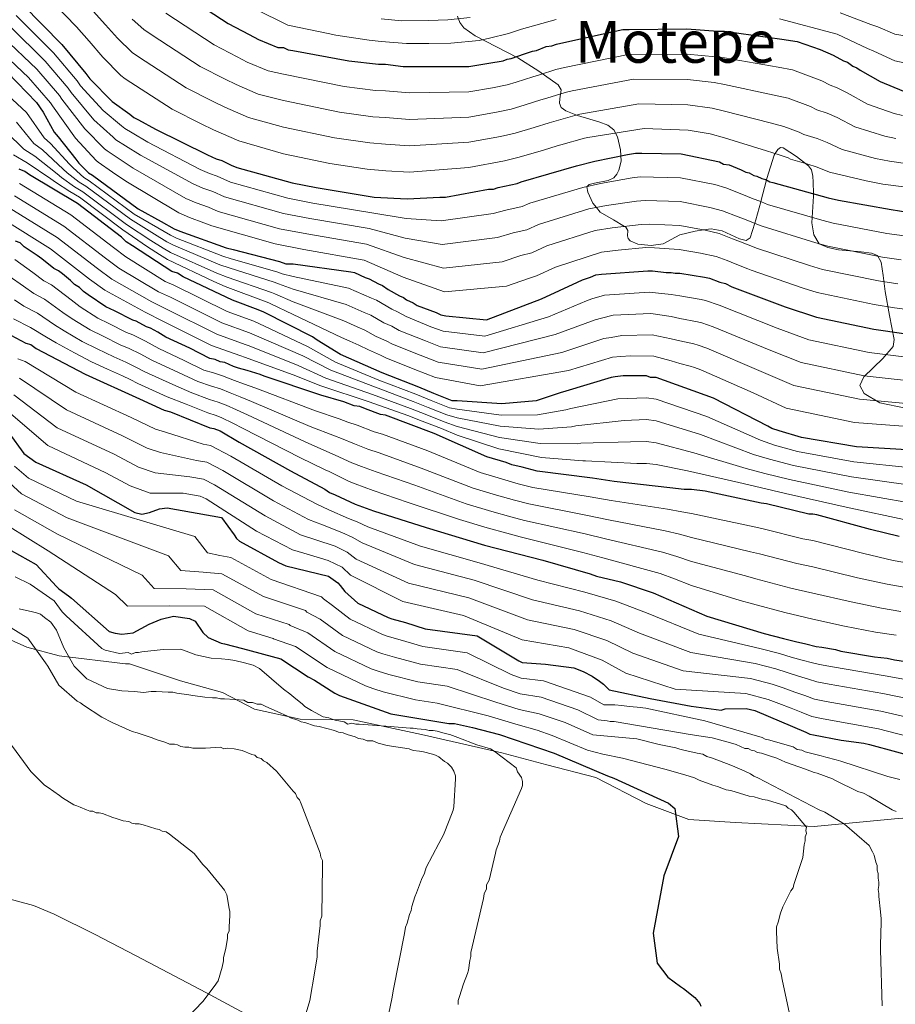
# Model space of a CAD drawing. Units: metres. Extents: x 579917 to 586781, y 4747404 to 4752113.
# Drawn here: x 583580 to 583821, y 4748690 to 4748961 of the extents above; entities that cross this region are included whole.
import ezdxf
from ezdxf.enums import TextEntityAlignment as Align

# ---------------------------------------------------------------- set-up
doc = ezdxf.new("R2010")
doc.units = ezdxf.units.M
doc.header["$MEASUREMENT"] = 0
doc.linetypes.add('DGN Style 3', pattern=[119.94108, 85.6722, -34.26888])
for name, color, linetype, lineweight in [('Nivel 1', 7, 'Continuous', 0), ('Nivel 21', 7, 'Continuous', 0), ('Nivel 35', 7, 'Continuous', 0), ('Nivel 4', 7, 'Continuous', 0), ('Nivel 45', 7, 'Continuous', 0), ('Nivel 5', 7, 'Continuous', 0), ('Nivel 57', 7, 'Continuous', 0)]:
    doc.layers.add(name, color=color, linetype=linetype, lineweight=lineweight)
doc.styles.add('Style-Times New Roman', font='txt')

msp = doc.modelspace()

# ---------------------------------------------------------------- linework, layer by layer
at = {"layer": 'Nivel 1', "color": 7, "linetype": 'Continuous', "lineweight": 0}
msp.add_polyline3d([(583563.28, 4748796.93, 1443.2), (583582.42, 4748788.43, 1440.45), (583591.27, 4748786, 1436.77), (583609.5, 4748783.84, 1431.47), (583610.6, 4748783.8, 1431.34), (583624.65, 4748779.19, 1433.48), (583636.19, 4748775.96, 1434.23), (583645.01, 4748771.41, 1435.56), (583657.54, 4748768.61, 1434.4), (583672.07, 4748768.49, 1429.11), (583690.92, 4748764.44, 1431.17), (583713.01, 4748759.43, 1429.22), (583725.32, 4748756.12, 1426.6), (583738.79, 4748752.62, 1425.68), (583752.62, 4748745.45, 1425.32), (583764.36, 4748741.08, 1423.63), (583777.15, 4748740.21, 1421.8), (583798.87, 4748739.14, 1418.2), (583820.89, 4748741.27, 1410.8), (583835.97, 4748742.46, 1405.94)], dxfattribs=at)
at = {"layer": 'Nivel 21', "color": 7, "linetype": 'DGN Style 3', "lineweight": 0}
msp.add_polyline3d([(583643.52, 4748687.1, 1442.35), (583631.63, 4748693.51, 1444.59), (583619.62, 4748699.86, 1446.72), (583612.29, 4748703.72, 1447.47), (583601.23, 4748709.47, 1447.56), (583589.94, 4748715.1, 1447.97), (583584.23, 4748717.42, 1448.62), (583575.42, 4748719.81, 1449.71), (583566.45, 4748721.68, 1450.68), (583556.32, 4748723.17, 1451.57), (583546.26, 4748724.96, 1452.14), (583534.05, 4748728.5, 1452.36), (583521.95, 4748732.37, 1452.56), (583506.69, 4748737.5, 1452.97), (583491.45, 4748742.65, 1453.39), (583476.77, 4748746.55, 1453.9), (583469.44, 4748748.78, 1454.23), (583462.19, 4748752.11, 1454.64), (583459.97, 4748753.75, 1455.17), (583457.39, 4748756.62, 1456.67)], dxfattribs=at)
at = {"layer": 'Nivel 35', "color": 92, "linetype": 'DGN Style 3', "lineweight": 0}
for points in [[(583736.33, 4748914.89, 1279.98), (583736.45, 4748915.01, 1280), (583736.95, 4748915.5, 1280.1), (583738.43, 4748915.94, 1280.32), (583742.16, 4748916.67, 1280.87), (583743.74, 4748917.37, 1281.11), (583744.55, 4748918.39, 1281.3), (583745.18, 4748919.47, 1281.48), (583745.8, 4748921.9, 1277.36), (583745.62, 4748925.07, 1274.38), (583744.75, 4748928.63, 1271.66), (583743.74, 4748930.55, 1270.06), (583742.1, 4748931.8, 1269.15), (583739.64, 4748932.78, 1268.91), (583733.82, 4748934.45, 1269.1), (583730.54, 4748935.76, 1268.62), (583729.31, 4748936.73, 1267.77), (583728.82, 4748937.86, 1266.41), (583728.92, 4748939.07, 1264.73), (583729.32, 4748941.5, 1261.16), (583728.48, 4748942.91, 1259.22), (583723.18, 4748946.64, 1254.68), (583717.35, 4748950.32, 1250.67), (583711.52, 4748953.38, 1248.16), (583705.61, 4748956.42, 1245.98), (583702.52, 4748958.55, 1244), (583701.39, 4748960.02, 1242.4), (583700.81, 4748961.78, 1240.47)], [(583823.9, 4748854.12, 1317.57), (583816.92, 4748855.57, 1315.64), (583812.59, 4748858.07, 1314.04), (583811.42, 4748860.3, 1312.94), (583812.51, 4748862.68, 1311.75), (583817.73, 4748867.69, 1309.11), (583820.5, 4748871.04, 1307.13), (583820.82, 4748872.91, 1305.91), (583819.58, 4748879.51, 1300.94), (583818.34, 4748886.09, 1295.49), (583817.82, 4748890.5, 1290.6), (583817.23, 4748894.18, 1285.44), (583816.27, 4748895.98, 1283.19), (583814.59, 4748896.69, 1282.67), (583811.78, 4748897.01, 1282.83), (583805.56, 4748897.62, 1283.82), (583802.6, 4748898.26, 1284.6), (583800.2, 4748899.27, 1285.07), (583798.7, 4748901.68, 1284.26), (583798.21, 4748905, 1282.55), (583798.61, 4748912.37, 1277.52), (583798.6, 4748913.02, 1275), (583798.55, 4748916.16, 1271.78), (583798.43, 4748917.86, 1271.12), (583798.13, 4748919.56, 1270.62), (583797.31, 4748920.69, 1270.27), (583796.46, 4748921.34, 1270), (583794.01, 4748923.21, 1269.31), (583790.3, 4748925.63, 1269.12), (583789.61, 4748925.66, 1269.23), (583788.87, 4748925.11, 1269.46), (583788.14, 4748924.04, 1270), (583787.83, 4748923.57, 1270.3), (583785.82, 4748917.19, 1274.7), (583785.72, 4748916.83, 1275), (583784.15, 4748910.86, 1280), (583784.13, 4748910.8, 1280.05), (583782.8, 4748905.81, 1284.21), (583782.5, 4748904.87, 1285), (583781.25, 4748900.9, 1287.35), (583780.16, 4748900.19, 1287.81), (583778.3, 4748900.64, 1288.35), (583773.5, 4748902.79, 1289.29), (583770.53, 4748903.37, 1289.7), (583768.42, 4748903.06, 1290), (583766.15, 4748902.72, 1290.36), (583761.88, 4748901.72, 1290.97), (583759.49, 4748900.45, 1291.26), (583757.35, 4748899.24, 1291.45), (583754.06, 4748898.78, 1291.54), (583750.32, 4748899.18, 1291.36), (583748.28, 4748900.06, 1291.08), (583747.69, 4748900.72, 1290.93), (583747.55, 4748901.42, 1290.79), (583747.61, 4748902.86, 1290.45), (583747.05, 4748903.77, 1290.14), (583746.66, 4748904, 1290), (583743.64, 4748905.82, 1288.5), (583740.04, 4748907.89, 1286.06), (583738.97, 4748909.19, 1285), (583738.01, 4748910.37, 1283.67), (583736.61, 4748913.43, 1280.31), (583736.33, 4748914.89, 1279.98)]]:
    msp.add_polyline3d(points, dxfattribs=at)
at = {"layer": 'Nivel 4', "color": 30, "linetype": 'Continuous', "lineweight": 30, "flags": 128}
for points, elevation in [([(583624.37, 4748968.55), (583637.77, 4748959.77), (583643.48, 4748956.7), (583646.11, 4748955.38), (583651.38, 4748953.19), (583652.92, 4748953.19), (583654.24, 4748952.53), (583655.56, 4748952.31), (583670.93, 4748949.47), (583679.05, 4748948.59), (583681.03, 4748948.59), (583685.86, 4748947.94), (583687.62, 4748947.94), (583703.87, 4748947.95), (583709.36, 4748948.83), (583713.31, 4748949.49), (583714.41, 4748949.93), (583715.51, 4748950.15), (583719.24, 4748951.47), (583721.44, 4748952.13), (583722.53, 4748952.35), (583725.17, 4748953.45), (583726.71, 4748953.67), (583728.02, 4748954.11), (583730.88, 4748954.77), (583746.25, 4748958.07), (583748.01, 4748958.07), (583763.82, 4748958.3), (583772.38, 4748957.64), (583774.14, 4748957.64), (583789.95, 4748955.46), (583794.12, 4748954.8), (583800.49, 4748952.61), (583804.01, 4748951.07), (583806.86, 4748949.54), (583807.96, 4748949.1), (583809.5, 4748948), (583810.6, 4748947.56), (583811.47, 4748946.9), (583816.97, 4748943.83), (583823.34, 4748941.2)], 1250), ([(583581.28, 4748964.93), (583592.04, 4748953.95), (583598.64, 4748946.05), (583599.73, 4748944.52), (583605.89, 4748938.37), (583610.72, 4748934.86), (583611.82, 4748933.98), (583613.14, 4748933.32), (583617.75, 4748930.69), (583632.03, 4748923.67), (583634.44, 4748922.57), (583635.98, 4748922.14), (583638.62, 4748920.82), (583640.15, 4748920.16), (583655.31, 4748916), (583661.9, 4748914.68), (583677.93, 4748912.06), (583686.93, 4748911.62), (583695.94, 4748912.06), (583697.47, 4748912.06), (583709.33, 4748914.27), (583710.65, 4748914.27), (583711.97, 4748914.71), (583717.23, 4748915.81), (583718.33, 4748916.25), (583733.48, 4748920.65), (583738.53, 4748921.97), (583747.54, 4748923.73), (583749.73, 4748924.17), (583751.49, 4748924.17), (583762.25, 4748923.96), (583772.79, 4748921.77), (583773.89, 4748921.11), (583775.43, 4748920.89), (583776.53, 4748920.45), (583778.72, 4748919.57), (583780.04, 4748918.92), (583780.92, 4748918.7), (583782.24, 4748918.04), (583783.11, 4748917.82), (583784.43, 4748917.16), (583785.53, 4748916.94), (583786.63, 4748916.28), (583787.51, 4748916.06), (583802.66, 4748911.9), (583805.52, 4748911.24), (583820.01, 4748908.62), (583824.62, 4748907.96)], 1275), ([(583574.33, 4748949.02), (583585.1, 4748938.05), (583586.86, 4748935.42), (583589.93, 4748929.93), (583591.03, 4748928.61), (583595.87, 4748922.46), (583596.75, 4748921.37), (583599.38, 4748918.73), (583600.48, 4748918.08), (583613, 4748908.86), (583619.37, 4748905.35), (583622.89, 4748903.37), (583624.43, 4748902.72), (583637.17, 4748898.11), (583639.14, 4748897.67), (583651.88, 4748894.39), (583653.64, 4748893.73), (583655.61, 4748893.73), (583671.43, 4748891.54), (583672.52, 4748891.32), (583675.38, 4748890.01), (583676.48, 4748889.57), (583679.11, 4748888.25), (583680.21, 4748887.81), (583681.75, 4748886.72), (583684.82, 4748884.96), (583685.92, 4748884.52), (583686.8, 4748883.86), (583688.56, 4748882.99), (583689.66, 4748882.33), (583694.93, 4748880.35), (583696.25, 4748879.7), (583697.56, 4748879.48), (583708.76, 4748878.38), (583723.91, 4748884.1), (583733.79, 4748888.72), (583735.11, 4748889.38), (583737.31, 4748890.04), (583738.84, 4748890.7), (583740.38, 4748890.92), (583753.12, 4748891.8), (583754.43, 4748891.8), (583758.17, 4748891.37), (583759.49, 4748891.37), (583760.58, 4748891.15), (583761.9, 4748891.15), (583768.71, 4748890.05), (583770.03, 4748889.84), (583772.88, 4748888.74), (583774.42, 4748888.3), (583776.18, 4748887.42), (583790.89, 4748881.94), (583799.46, 4748879.09), (583815.27, 4748875.8), (583831.74, 4748873.4)], 1300), ([(583786.11, 4748849.14), (583771.17, 4748856.81), (583755.36, 4748862.52), (583753.82, 4748862.51), (583752.72, 4748862.95), (583751.41, 4748862.95), (583746.35, 4748862.95), (583744.16, 4748862.73), (583743.06, 4748862.51), (583730.55, 4748858.77), (583729.01, 4748858.33), (583722.42, 4748856.13), (583712.98, 4748855.25), (583700.68, 4748856.12), (583699.36, 4748856.12), (583694.31, 4748858.09), (583690.14, 4748859.85), (583680.04, 4748863.79), (583668.61, 4748868.84), (583662.24, 4748872.79), (583660.93, 4748873.67), (583647.53, 4748880.47), (583645.99, 4748881.12), (583638.96, 4748883.76), (583625.34, 4748890.12), (583623.8, 4748891.21), (583622.27, 4748891.65), (583611.5, 4748898.67), (583609.75, 4748899.77), (583608.43, 4748901.09), (583596.34, 4748910.3), (583583.16, 4748918.2), (583581.85, 4748919.08), (583580.31, 4748919.74)], 1325), ([(583822.21, 4748818.82), (583814.31, 4748820.79), (583799.59, 4748824.74), (583798.49, 4748824.96), (583797.39, 4748824.96), (583785.75, 4748827.8), (583784.22, 4748828.02), (583768.84, 4748831.31), (583765.11, 4748831.75), (583763.13, 4748831.75), (583759.18, 4748832.18), (583743.81, 4748833.93), (583737.88, 4748834.81), (583722.72, 4748836.78), (583718.55, 4748837.87), (583715.7, 4748838.53), (583714.16, 4748839.19), (583708.89, 4748840.72), (583694.39, 4748847.08), (583680.99, 4748852.13), (583679.67, 4748852.34), (583675.5, 4748853.88), (583673.96, 4748854.54), (583672.43, 4748854.76), (583669.57, 4748855.85), (583663.2, 4748857.61), (583647.61, 4748862.87), (583646.51, 4748863.31), (583642.99, 4748864.4), (583640.58, 4748865.06), (583639.26, 4748865.5), (583636.85, 4748866.6), (583635.53, 4748866.82), (583634.21, 4748867.47), (583632.67, 4748867.69), (583627.18, 4748870.54), (583620.59, 4748873.62), (583618.39, 4748874.93), (583616.42, 4748876.03), (583615.32, 4748876.47), (583612.46, 4748878), (583611.59, 4748878.22), (583606.53, 4748880.86), (583604.12, 4748881.95), (583599.29, 4748885.24), (583597.97, 4748886.12), (583596.87, 4748887.22), (583595.55, 4748888.1), (583594.45, 4748889.19), (583592.25, 4748890.95), (583591.16, 4748891.83), (583589.84, 4748892.48), (583586.54, 4748895.12), (583585.22, 4748896), (583583.03, 4748897.53), (583581.71, 4748898.41), (583580.61, 4748899.51), (583579.29, 4748899.95)], 1350), ([(583576.67, 4748874.83), (583582.16, 4748871.97), (583583.48, 4748871.54), (583585.02, 4748870.44), (583598.42, 4748863.42), (583613.36, 4748856.62), (583620.17, 4748853.55), (583621.92, 4748853.11), (583632.69, 4748848.72), (583633.78, 4748848.5), (583635.54, 4748847.84), (583640.81, 4748844.77), (583654.87, 4748836.88), (583664.31, 4748831.83), (583665.63, 4748830.95), (583667.17, 4748830.29), (583672.66, 4748827.66), (583674.64, 4748827), (583677.71, 4748825.91), (583692.21, 4748821.3), (583708.24, 4748816.48), (583724.28, 4748812.32), (583737.23, 4748808.59), (583738.99, 4748807.93), (583745.58, 4748806.4), (583754.59, 4748803.33), (583769.3, 4748796.97), (583785.12, 4748792.14), (583790.39, 4748790.83), (583793.68, 4748789.95), (583796.54, 4748789.3), (583799.39, 4748788.64), (583800.93, 4748788.42), (583804.66, 4748787.76), (583806.2, 4748787.32), (583815.42, 4748785.79), (583818.94, 4748785.36), (583820.91, 4748784.92), (583835.85, 4748782.73)], 1375), ([(583825.86, 4748842.57), (583810.49, 4748843.44), (583795.33, 4748846.06), (583789.18, 4748847.82), (583787.21, 4748848.48), (583786.11, 4748849.14)], 1325), ([(583577.48, 4748847.33), (583581.55, 4748841.62), (583584.84, 4748839.21), (583598.68, 4748833.06), (583612.08, 4748825.38), (583614.06, 4748824.95), (583616.15, 4748825.39), (583618.89, 4748826.38), (583620.97, 4748826.71), (583635.91, 4748824.08), (583639.43, 4748819.25), (583640.08, 4748818.26), (583640.85, 4748817.5), (583651.62, 4748811.68), (583653.59, 4748810.8), (583665.34, 4748807.96), (583667.87, 4748806.09), (583668.53, 4748805.32), (583669.85, 4748803.68), (583673.36, 4748800.49), (583681.71, 4748796.54), (583682.7, 4748796.22), (583686.54, 4748795.23), (583691.92, 4748793.48), (583706.2, 4748791.51), (583717.62, 4748784.7), (583718.61, 4748784.16), (583724.98, 4748783.72), (583732.77, 4748782.74), (583735.3, 4748781.75), (583737.83, 4748780.43), (583739.8, 4748779.12), (583740.9, 4748778.24), (583742.44, 4748776.7), (583753.73, 4748774.33), (583765.06, 4748772.24), (583773.3, 4748771.12), (583774.39, 4748771.45), (583780.1, 4748771.56), (583782.52, 4748771.01), (583796.58, 4748765.09), (583797.67, 4748764.54), (583798.66, 4748764.32), (583806.24, 4748762.9), (583812.5, 4748762.03), (583814.04, 4748761.7), (583828.86, 4748757.64)], 1400), ([(583575.83, 4748816.27), (583584.95, 4748811.11), (583590.55, 4748805.08), (583591.21, 4748804.42), (583593.85, 4748802.55), (583594.73, 4748801.9), (583605.05, 4748792.68), (583606.7, 4748792.24), (583608.57, 4748792.02), (583611.64, 4748792.35), (583616.03, 4748794.77), (583617.13, 4748795.21), (583619.32, 4748796.09), (583622.73, 4748796.97), (583627.12, 4748796.31), (583628.66, 4748795.54), (583630.75, 4748792.47), (583632.28, 4748791.04), (583635.8, 4748789.51), (583636.79, 4748789.29), (583641.73, 4748788.08), (583652.27, 4748785.24), (583659.74, 4748780.3), (583661.5, 4748779.31), (583667.1, 4748775.8), (583668.31, 4748775.14), (583682.47, 4748770.1), (583698.39, 4748767.47), (583699.93, 4748767.47), (583704.87, 4748766.38), (583712.34, 4748764.4), (583727.39, 4748759.25), (583741.99, 4748753.11), (583743.75, 4748752.45), (583758.8, 4748745.54), (583760.55, 4748744.12), (583761.55, 4748736.43), (583757.49, 4748725.56), (583754.53, 4748709.86), (583755.63, 4748701.62), (583758.6, 4748697.78), (583762.12, 4748695.15), (583762.89, 4748694.6), (583766.07, 4748692.18), (583767.39, 4748690.54), (583767.72, 4748689.77)], 1425)]:
    msp.add_lwpolyline(points, dxfattribs=dict(at, elevation=elevation))
at = {"layer": 'Nivel 5', "color": 30, "linetype": 'Continuous', "lineweight": 0, "flags": 128}
for points, elevation in [([(583586.78, 4748968.45), (583596.02, 4748958.88), (583599.53, 4748954.89), (583603.28, 4748950.48), (583608.24, 4748945.48), (583609.41, 4748944.58), (583622.34, 4748936.22), (583630.33, 4748932.24), (583633.72, 4748930.56), (583640.7, 4748927.53), (583652.94, 4748923.96), (583665.72, 4748921.31), (583675.95, 4748919.72), (583681.05, 4748919.24), (583687.64, 4748918.91), (583703.89, 4748920.19), (583713.67, 4748922), (583717.74, 4748923.02), (583724.41, 4748924.98), (583728.21, 4748926.11), (583729.17, 4748926.39), (583735.7, 4748928.22), (583736.6, 4748928.43), (583752.08, 4748930.92), (583764.22, 4748930.48), (583770.22, 4748929.46), (583774.15, 4748928.38), (583785.71, 4748924.79), (583789.23, 4748923.7), (583791.66, 4748922.83), (583792.33, 4748922.5), (583796.82, 4748921.24), (583799.69, 4748920.28), (583803.06, 4748918.96), (583813.13, 4748916.5), (583817.7, 4748915.64), (583831.46, 4748913.92)], 1270), ([(583600.64, 4748963.16), (583604.04, 4748959.4), (583607.34, 4748955.71), (583611.39, 4748951.8), (583613.15, 4748950.57), (583626.19, 4748942.11), (583633.61, 4748938.35), (583636.82, 4748936.77), (583643.37, 4748933.94), (583652.93, 4748931.26), (583667.02, 4748928.35), (583676.73, 4748926.94), (583681.04, 4748926.58), (583687.63, 4748926.17), (583703.88, 4748927.13), (583712.59, 4748928.7), (583716.63, 4748929.63), (583721.91, 4748931.22), (583725.97, 4748932.45), (583727.24, 4748932.83), (583733.07, 4748934.53), (583734.46, 4748934.85), (583750.62, 4748937.7), (583764.12, 4748937.44), (583770.76, 4748936.5), (583774.15, 4748935.7), (583786.77, 4748932.45), (583790.45, 4748931.48), (583794.75, 4748929.89), (583795.96, 4748929.26), (583799.61, 4748928.2), (583802.42, 4748927.1), (583806.53, 4748925.18), (583815.68, 4748922.68), (583819.5, 4748921.92), (583832.72, 4748920.03)], 1265), ([(583620.63, 4748962.56), (583633.91, 4748953.88), (583640.19, 4748950.58), (583643.01, 4748949.18), (583648.71, 4748946.77), (583652.93, 4748945.88), (583669.63, 4748942.43), (583678.28, 4748941.38), (583681.04, 4748941.26), (583687.62, 4748940.68), (583703.87, 4748941.01), (583710.44, 4748942.12), (583714.42, 4748942.87), (583716.91, 4748943.69), (583721.48, 4748945.13), (583723.37, 4748945.69), (583727.8, 4748947.14), (583730.17, 4748947.69), (583747.71, 4748951.28), (583763.92, 4748951.34), (583771.84, 4748950.6), (583774.14, 4748950.33), (583788.89, 4748947.79), (583792.9, 4748947.03), (583800.92, 4748944.01), (583803.23, 4748942.78), (583805.17, 4748942.13), (583807.87, 4748940.74), (583813.49, 4748937.62), (583820.79, 4748935.03), (583823.08, 4748934.48)], 1255), ([(583645.09, 4748963.76), (583654.19, 4748959.28), (583665.23, 4748957.04), (583667.32, 4748956.55), (583676.48, 4748955.16), (583679.77, 4748954.81), (583686.78, 4748954.24), (583692.95, 4748954.24), (583698.99, 4748954.34), (583706.77, 4748955.12), (583709.59, 4748955.69), (583714.82, 4748957.01), (583718.34, 4748958.2), (583727.9, 4748960.87)], 1245), ([(583806.01, 4748962.73), (583814.4, 4748959.46), (583816.31, 4748958.81), (583820.96, 4748956.86), (583832.02, 4748954.96)], 1240), ([(583579.5, 4748961.96), (583589.75, 4748951.7), (583596.21, 4748944.03), (583597.17, 4748942.68), (583603.37, 4748935.85), (583608.41, 4748931.68), (583609.37, 4748930.91), (583611.34, 4748929.73), (583615.71, 4748927.12), (583630.07, 4748919.68), (583632.61, 4748918.54), (583634.76, 4748917.86), (583638.44, 4748916.16), (583654.15, 4748911.8), (583661.05, 4748910.44), (583677.22, 4748907.74), (583686.67, 4748906.22), (583696.26, 4748905.55), (583710.57, 4748907.6), (583714.04, 4748908.47), (583718.56, 4748909.46), (583720.68, 4748910.39), (583735.2, 4748914.73), (583740.13, 4748915.84), (583748.79, 4748917.34), (583751.04, 4748917.65), (583762.12, 4748917.4), (583771.49, 4748915.5), (583774.53, 4748914.61), (583779.42, 4748912.67), (583781.61, 4748911.8), (583784.31, 4748910.8), (583786.01, 4748910.05), (583800.95, 4748905.69), (583804.05, 4748904.9), (583818.83, 4748902.1), (583823.69, 4748901.39)], 1280), ([(583611.4, 4748960.94), (583614.55, 4748958.11), (583616.89, 4748956.56), (583630.05, 4748947.99), (583636.9, 4748944.47), (583639.92, 4748942.97), (583646.04, 4748940.36), (583652.93, 4748938.57), (583668.32, 4748935.39), (583677.5, 4748934.16), (583681.04, 4748933.92), (583687.63, 4748933.42), (583703.88, 4748934.07), (583711.51, 4748935.41), (583715.53, 4748936.25), (583719.41, 4748937.45), (583723.73, 4748938.79), (583725.31, 4748939.26), (583730.43, 4748940.84), (583732.31, 4748941.27), (583749.16, 4748944.49), (583764.02, 4748944.39), (583771.3, 4748943.55), (583774.15, 4748943.02), (583787.83, 4748940.12), (583791.67, 4748939.25), (583797.83, 4748936.95), (583799.6, 4748936.02), (583802.39, 4748935.17), (583805.14, 4748933.92), (583810.01, 4748931.4), (583818.23, 4748928.85), (583821.29, 4748928.2)], 1260), ([(583679.77, 4748961.03), (583685.52, 4748960.54), (583692.78, 4748960.55), (583698.13, 4748960.73), (583704.24, 4748961.43)], 1240), ([(583789.32, 4748961.09), (583805.12, 4748956.84), (583813.53, 4748952.85), (583815.2, 4748952.12), (583820.96, 4748949.52), (583831.61, 4748947.21)], 1245), ([(583577.72, 4748958.99), (583587.45, 4748949.44), (583593.79, 4748942), (583594.6, 4748940.84), (583600.84, 4748933.32), (583606.1, 4748928.5), (583606.91, 4748927.84), (583609.55, 4748926.14), (583613.68, 4748923.56), (583628.11, 4748915.7), (583630.78, 4748914.51), (583633.54, 4748913.58), (583636.72, 4748912.15), (583653, 4748907.59), (583660.2, 4748906.19), (583676.51, 4748903.42), (583686.41, 4748900.83), (583696.58, 4748899.03), (583711.81, 4748900.93), (583716.12, 4748902.23), (583719.89, 4748903.12), (583723.03, 4748904.54), (583736.92, 4748908.8), (583741.73, 4748909.72), (583750.03, 4748910.96), (583752.35, 4748911.14), (583761.99, 4748910.83), (583770.19, 4748909.24), (583773.64, 4748908.32), (583777.92, 4748906.65), (583780.11, 4748905.78), (583783.08, 4748904.65), (583784.51, 4748904.04), (583799.25, 4748899.48), (583802.59, 4748898.55), (583817.65, 4748895.59), (583822.75, 4748894.82)], 1285), ([(583821.82, 4748888.26), (583816.47, 4748889.08), (583801.13, 4748892.2), (583797.54, 4748893.28), (583783.01, 4748898.02), (583781.85, 4748898.51), (583778.61, 4748899.75), (583776.42, 4748900.63), (583772.74, 4748902.04), (583768.88, 4748902.97), (583761.86, 4748904.27), (583753.66, 4748904.62), (583751.28, 4748904.57), (583743.33, 4748903.6), (583738.64, 4748902.88), (583725.37, 4748898.68), (583721.21, 4748896.77), (583718.2, 4748895.99), (583713.05, 4748894.27), (583696.9, 4748892.52), (583686.15, 4748895.43), (583675.81, 4748899.1), (583659.36, 4748901.94), (583651.85, 4748903.39), (583635.01, 4748908.14), (583632.33, 4748909.3), (583628.95, 4748910.47), (583626.15, 4748911.71), (583611.64, 4748919.99), (583607.76, 4748922.54), (583604.46, 4748924.77), (583603.79, 4748925.31), (583598.32, 4748930.8), (583592.04, 4748939.01), (583591.36, 4748939.98), (583585.15, 4748947.19), (583575.94, 4748956.02)], 1290), ([(583574.16, 4748953.04), (583582.85, 4748944.94), (583588.93, 4748937.96), (583589.47, 4748937.17), (583595.8, 4748928.28), (583601.47, 4748922.13), (583602.01, 4748921.7), (583605.96, 4748918.95), (583609.61, 4748916.42), (583624.19, 4748907.73), (583627.12, 4748906.44), (583631.11, 4748905.02), (583633.29, 4748904.14), (583650.69, 4748899.19), (583658.51, 4748897.69), (583675.1, 4748894.78), (583685.89, 4748890.03), (583697.22, 4748886), (583714.28, 4748887.6), (583720.28, 4748889.75), (583722.54, 4748890.43), (583727.72, 4748892.83), (583740.36, 4748896.96), (583744.93, 4748897.47), (583752.53, 4748898.19), (583754.97, 4748898.1), (583761.73, 4748897.71), (583767.58, 4748896.71), (583771.85, 4748895.76), (583774.91, 4748894.61), (583777.11, 4748893.73), (583780.63, 4748892.36), (583781.51, 4748892.01), (583795.84, 4748887.07), (583799.67, 4748885.85), (583815.29, 4748882.56), (583820.88, 4748881.69), (583839.89, 4748879.17)], 1295), ([(583830.84, 4748867.24), (583813.94, 4748869.4), (583797.38, 4748872.84), (583788.69, 4748876.02), (583772.73, 4748882.38), (583769, 4748883.68), (583767.73, 4748883.94), (583761.91, 4748884.95), (583759.49, 4748885.3), (583753.52, 4748885.94), (583741.23, 4748885.15), (583737.76, 4748884.09), (583736.21, 4748883.55), (583725.77, 4748879.19), (583708.32, 4748873.85), (583696.86, 4748875.22), (583693.47, 4748876.45), (583686.68, 4748879.22), (583684.34, 4748880.56), (583682.7, 4748881.24), (583678.57, 4748883.72), (583677.15, 4748884.31), (583670.8, 4748887.04), (583655.62, 4748890.26), (583652.61, 4748890.98), (583651.14, 4748891.53), (583638.58, 4748895.14), (583636.33, 4748895.8), (583623.59, 4748900.77), (583621.89, 4748901.6), (583618.42, 4748903.61), (583611.94, 4748907.42), (583599.58, 4748916.57), (583598.1, 4748917.45), (583595.13, 4748920.07), (583594.15, 4748921.12), (583588.9, 4748926.83), (583587.15, 4748928.36), (583582.33, 4748935.34), (583572.04, 4748944.77)], 1305), ([(583579.56, 4748932.62), (583584.36, 4748926.8), (583586.76, 4748925.05), (583592.44, 4748919.77), (583593.52, 4748918.78), (583596.82, 4748916.17), (583598.67, 4748915.06), (583610.88, 4748905.97), (583617.46, 4748901.87), (583620.89, 4748899.82), (583622.76, 4748898.82), (583635.49, 4748893.48), (583638.02, 4748892.6), (583650.41, 4748888.68), (583651.58, 4748888.23), (583655.62, 4748886.78), (583670.18, 4748882.54), (583675.18, 4748880.37), (583676.94, 4748879.62), (583680.58, 4748877.52), (583682.75, 4748876.59), (583684.8, 4748875.46), (583692.01, 4748872.54), (583696.15, 4748870.97), (583707.88, 4748869.31), (583727.62, 4748874.28), (583738.62, 4748878.39), (583740.41, 4748878.81), (583743.61, 4748879.6), (583753.93, 4748880.09), (583759.49, 4748879.23), (583761.91, 4748878.75), (583766.74, 4748877.82), (583767.98, 4748877.53), (583771.04, 4748876.46), (583786.48, 4748870.1), (583795.3, 4748866.6), (583812.61, 4748862.99), (583829.94, 4748861.07)], 1310), ([(583576.8, 4748929.91), (583581.57, 4748925.24), (583584.63, 4748923.28), (583590.73, 4748918.42), (583591.9, 4748917.49), (583595.54, 4748914.89), (583597.77, 4748913.55), (583609.82, 4748904.53), (583616.5, 4748900.14), (583619.9, 4748898.05), (583621.92, 4748896.86), (583634.66, 4748891.17), (583637.45, 4748890.06), (583649.67, 4748885.83), (583650.55, 4748885.48), (583655.62, 4748883.31), (583669.56, 4748878.03), (583673.21, 4748876.43), (583675.3, 4748875.52), (583678.46, 4748873.8), (583681.17, 4748872.62), (583682.93, 4748871.7), (583690.54, 4748868.64), (583695.44, 4748866.72), (583707.44, 4748864.78), (583729.47, 4748869.37), (583741.03, 4748873.23), (583743.06, 4748873.52), (583745.99, 4748874.05), (583754.34, 4748874.23), (583759.49, 4748873.16), (583761.91, 4748872.55), (583765.76, 4748871.71), (583766.96, 4748871.38), (583769.36, 4748870.53), (583784.28, 4748864.18), (583793.22, 4748860.35), (583811.28, 4748856.58), (583829.04, 4748854.91)], 1315), ([(583578.79, 4748923.68), (583582.5, 4748921.5), (583589.01, 4748917.07), (583590.29, 4748916.2), (583594.26, 4748913.6), (583596.87, 4748912.04), (583608.76, 4748903.09), (583615.54, 4748898.4), (583618.9, 4748896.28), (583621.09, 4748894.92), (583633.82, 4748888.86), (583636.89, 4748887.52), (583648.93, 4748882.98), (583649.52, 4748882.73), (583655.62, 4748879.83), (583668.93, 4748873.53), (583671.24, 4748872.49), (583673.66, 4748871.43), (583676.33, 4748870.08), (583679.58, 4748868.66), (583681.05, 4748867.94), (583689.08, 4748864.74), (583694.74, 4748862.46), (583706.99, 4748860.24), (583731.33, 4748864.46), (583743.44, 4748868.06), (583745.71, 4748868.24), (583748.37, 4748868.5), (583754.74, 4748868.37), (583759.49, 4748867.1), (583761.92, 4748866.35), (583764.78, 4748865.59), (583765.93, 4748865.22), (583767.67, 4748864.61), (583782.07, 4748858.26), (583791.14, 4748854.1), (583809.95, 4748850.17), (583828.14, 4748848.75)], 1320), ([(583825.59, 4748837.73), (583809.77, 4748839.31), (583794.23, 4748842.21), (583787.89, 4748843.93), (583784.12, 4748845.26), (583769.37, 4748851.82), (583755.36, 4748856.54), (583752.73, 4748856.94), (583744.82, 4748856.61), (583731.91, 4748853.99), (583730.57, 4748853.65), (583722.79, 4748852.22), (583712.76, 4748852.17), (583700.68, 4748853.76), (583698.62, 4748854.2), (583693.52, 4748856.2), (583689.38, 4748857.9), (583679.16, 4748861.8), (583667.27, 4748866.68), (583659.6, 4748871.06), (583646.2, 4748877.37), (583644.8, 4748877.95), (583637.51, 4748880.64), (583622.85, 4748887.88), (583620.44, 4748888.85), (583609.6, 4748895.62), (583606.23, 4748898.2), (583594.48, 4748907.19), (583580.43, 4748915.76)], 1330), ([(583825.31, 4748832.89), (583809.05, 4748835.17), (583793.14, 4748838.36), (583786.59, 4748840.03), (583782.12, 4748841.38), (583767.57, 4748846.83), (583755.37, 4748850.56), (583752.73, 4748850.94), (583746.59, 4748850.71), (583733.28, 4748849.21), (583732.13, 4748848.98), (583723.15, 4748848.31), (583712.54, 4748849.09), (583700.69, 4748851.4), (583697.87, 4748852.29), (583692.72, 4748854.3), (583688.62, 4748855.95), (583678.28, 4748859.81), (583665.94, 4748864.52), (583658.27, 4748868.44), (583644.87, 4748874.27), (583643.61, 4748874.77), (583636.05, 4748877.53), (583621.9, 4748884.54), (583618.61, 4748886.05), (583607.69, 4748892.57), (583604.03, 4748895.32), (583592.61, 4748904.08), (583579.01, 4748912.44)], 1335), ([(583697.12, 4748850.37), (583691.92, 4748852.4), (583687.86, 4748854.01), (583677.39, 4748857.82), (583664.6, 4748862.36), (583656.95, 4748865.83), (583643.55, 4748871.17), (583642.42, 4748871.59), (583634.6, 4748874.42), (583620.95, 4748881.21), (583616.78, 4748883.25), (583605.79, 4748889.52), (583601.83, 4748892.43), (583590.75, 4748900.97), (583577.58, 4748909.12)], 1340), ([(583824.76, 4748823.21), (583807.62, 4748826.91), (583790.94, 4748830.66), (583784, 4748832.24), (583778.14, 4748833.63), (583763.97, 4748836.84), (583755.37, 4748838.6), (583752.74, 4748838.92), (583750.11, 4748838.91), (583736.02, 4748839.65), (583735.25, 4748839.62), (583723.89, 4748840.49), (583712.11, 4748842.93), (583700.69, 4748846.68), (583696.37, 4748848.46), (583691.12, 4748850.51), (583687.1, 4748852.06), (583676.51, 4748855.82), (583663.26, 4748860.2), (583655.63, 4748863.22), (583642.22, 4748868.07), (583641.23, 4748868.42), (583633.15, 4748871.31), (583620, 4748877.87), (583614.96, 4748880.45), (583603.88, 4748886.46), (583599.63, 4748889.55), (583588.88, 4748897.85), (583576.16, 4748905.8)], 1345), ([(583630.86, 4748809.02), (583624.74, 4748809.46), (583621.36, 4748813.49), (583593.47, 4748823.98), (583580.98, 4748830.5), (583576.43, 4748834.63), (583567.66, 4748840.33), (583538.89, 4748849.85), (583536.54, 4748851.35), (583532.22, 4748853.96), (583526.95, 4748859.12), (583521.94, 4748862), (583503.75, 4748867.69), (583497.93, 4748869.38), (583494.83, 4748870.71), (583487.59, 4748873.66), (583474.35, 4748881.21), (583438.44, 4748894.65)], 1410), ([(583594.6, 4748883.81), (583589.21, 4748887.93), (583587.08, 4748889.03), (583584.03, 4748891.34), (583579.09, 4748894.95)], 1355), ([(583823.99, 4748804.81), (583818.94, 4748805.7), (583810.74, 4748807.5), (583798.49, 4748810.51), (583794.09, 4748811.43), (583783.8, 4748814.06), (583781.36, 4748814.65), (583765.12, 4748818.56), (583761.78, 4748819.49), (583757.84, 4748820.42), (583742.26, 4748823.44), (583736.55, 4748824.63), (583720.36, 4748827.77), (583716.46, 4748828.79), (583711.54, 4748830.18), (583705.1, 4748832.09), (583690.83, 4748837.62), (583679.28, 4748841.78), (583676.17, 4748842.81), (583672.5, 4748844.24), (583668.95, 4748845.71), (583667, 4748846.5), (583660.32, 4748849.07), (583644.2, 4748855.91), (583641.03, 4748857.19), (583638.32, 4748858.27), (583635.64, 4748859.35), (583633.17, 4748860.15), (583629.42, 4748861.43), (583624.07, 4748863.88), (583616.77, 4748867.24), (583613.6, 4748868.99), (583610.58, 4748870.47), (583608.08, 4748871.5), (583603.35, 4748873.85), (583599.8, 4748875.61), (583594.89, 4748878.64), (583592.33, 4748880.4), (583587.27, 4748884.04), (583584.31, 4748885.57), (583581.52, 4748887.57), (583577.57, 4748890.39)], 1360), ([(583822.67, 4748798.24), (583817.3, 4748799.14), (583808.96, 4748800.85), (583798.49, 4748803.29), (583792.43, 4748804.67), (583782.82, 4748807.19), (583779.93, 4748807.97), (583765.12, 4748811.96), (583761.1, 4748813.36), (583757.17, 4748814.54), (583741.48, 4748818.2), (583735.89, 4748819.54), (583719.17, 4748823.26), (583715.41, 4748824.24), (583710.23, 4748825.68), (583703.2, 4748827.77), (583689.05, 4748832.9), (583678.43, 4748836.61), (583674.41, 4748838.04), (583671.76, 4748839.09), (583667.21, 4748841.19), (583665.71, 4748841.82), (583658.88, 4748844.8), (583643.05, 4748852.21), (583640.05, 4748853.58), (583637.19, 4748854.87), (583635.04, 4748855.73), (583632.65, 4748856.49), (583627.79, 4748858.3), (583622.52, 4748860.55), (583614.86, 4748864.05), (583612.19, 4748865.47), (583609.64, 4748866.7), (583606.33, 4748868.14), (583601.76, 4748870.35), (583597.64, 4748872.44), (583592.68, 4748875.34), (583590.06, 4748876.99), (583585.32, 4748880.14), (583581.55, 4748882.11), (583579, 4748883.8)], 1365), ([(583825.29, 4748811.38), (583820.58, 4748812.26), (583812.52, 4748814.14), (583798.49, 4748817.74), (583795.74, 4748818.2), (583784.77, 4748820.93), (583782.79, 4748821.34), (583765.11, 4748825.15), (583762.45, 4748825.62), (583758.51, 4748826.3), (583743.03, 4748828.69), (583737.22, 4748829.72), (583721.54, 4748832.27), (583717.51, 4748833.33), (583712.85, 4748834.68), (583706.99, 4748836.4), (583692.61, 4748842.35), (583680.14, 4748846.95), (583677.92, 4748847.58), (583673.23, 4748849.39), (583670.69, 4748850.23), (583668.28, 4748851.18), (583661.76, 4748853.34), (583645.35, 4748859.61), (583642.01, 4748860.8), (583639.45, 4748861.66), (583636.24, 4748862.97), (583633.69, 4748863.81), (583631.05, 4748864.56), (583625.63, 4748867.21), (583618.68, 4748870.43), (583615.01, 4748872.51), (583611.52, 4748874.24), (583609.83, 4748874.86), (583604.94, 4748877.35), (583601.96, 4748878.78), (583597.09, 4748881.94), (583594.6, 4748883.81)], 1355), ([(583578.79, 4748878.65), (583583.38, 4748876.25), (583587.79, 4748873.59), (583590.48, 4748872.03), (583595.48, 4748869.26), (583600.17, 4748866.85), (583604.58, 4748864.77), (583608.7, 4748862.93), (583610.79, 4748861.95), (583612.95, 4748860.86), (583620.97, 4748857.22), (583626.17, 4748855.17), (583632.12, 4748852.82), (583634.44, 4748852.11), (583636.05, 4748851.47), (583639.07, 4748849.97), (583641.89, 4748848.51), (583657.44, 4748840.54), (583664.42, 4748837.14), (583665.48, 4748836.66), (583671.03, 4748833.94), (583672.66, 4748833.27), (583677.57, 4748831.44), (583687.27, 4748828.17), (583701.31, 4748823.45), (583708.92, 4748821.18), (583714.37, 4748819.7), (583717.99, 4748818.76), (583735.23, 4748814.45), (583740.71, 4748812.96), (583756.51, 4748808.67), (583760.42, 4748807.23), (583765.12, 4748805.37), (583778.5, 4748801.28), (583781.84, 4748800.32), (583790.77, 4748797.91), (583798.49, 4748796.07), (583807.18, 4748794.2), (583815.67, 4748792.58), (583821.37, 4748791.67)], 1370), ([(583835.08, 4748777.5), (583818.34, 4748780.52), (583803.83, 4748783.01), (583800.25, 4748783.66), (583798.35, 4748784.13), (583795.52, 4748784.89), (583792.55, 4748785.7), (583789.34, 4748786.64), (583783.86, 4748788.02), (583767.14, 4748791.96), (583752.7, 4748797.81), (583744.33, 4748801.01), (583735.77, 4748803.49), (583722.86, 4748806.85), (583706.79, 4748811.63), (583690.59, 4748816.21), (583676.13, 4748821.47), (583673.25, 4748822.84), (583670.82, 4748823.81), (583665.41, 4748826.17), (583662.09, 4748827.66), (583652.55, 4748832.74), (583638.53, 4748840.86), (583632.86, 4748843.86), (583630.85, 4748844.23), (583620.52, 4748847.51), (583617.81, 4748848.34), (583611.05, 4748851.55), (583595.85, 4748858.51), (583581.95, 4748866.93), (583579.9, 4748867.61)], 1380), ([(583834.31, 4748772.27), (583817.73, 4748775.68), (583802.99, 4748778.25), (583799.58, 4748778.9), (583797.31, 4748779.62), (583794.51, 4748780.48), (583791.42, 4748781.45), (583788.3, 4748782.46), (583782.6, 4748783.9), (583764.97, 4748786.94), (583750.82, 4748792.29), (583743.07, 4748795.62), (583734.3, 4748798.39), (583721.44, 4748801.38), (583705.33, 4748806.78), (583688.98, 4748811.12), (583674.55, 4748817.04), (583671.87, 4748818.68), (583668.97, 4748819.96), (583663.64, 4748822.04), (583659.86, 4748823.49), (583650.22, 4748828.6), (583636.26, 4748836.95), (583631.93, 4748839.21), (583629.02, 4748839.74), (583619.13, 4748841.92), (583615.47, 4748843.12), (583608.74, 4748846.48), (583593.28, 4748853.6), (583580.41, 4748862.32)], 1385), ([(583833.55, 4748767.04), (583817.13, 4748770.85), (583802.15, 4748773.5), (583798.9, 4748774.13), (583796.28, 4748775.11), (583793.49, 4748776.07), (583790.29, 4748777.2), (583787.25, 4748778.27), (583781.35, 4748779.78), (583762.81, 4748781.93), (583748.94, 4748786.77), (583741.81, 4748790.23), (583732.84, 4748793.3), (583720.02, 4748795.91), (583703.87, 4748801.93), (583687.36, 4748806.03), (583672.97, 4748812.6), (583670.49, 4748814.52), (583667.13, 4748816.12), (583661.87, 4748817.91), (583657.63, 4748819.32), (583647.9, 4748824.47), (583633.98, 4748833.04), (583631, 4748834.56), (583627.19, 4748835.24), (583617.73, 4748836.32), (583613.11, 4748837.91), (583606.43, 4748841.41), (583590.71, 4748848.7), (583578.88, 4748857.72)], 1390), ([(583832.78, 4748761.8), (583816.53, 4748766.01), (583801.31, 4748768.74), (583798.23, 4748769.37), (583795.24, 4748770.6), (583792.48, 4748771.66), (583789.16, 4748772.94), (583786.21, 4748774.08), (583780.09, 4748775.66), (583760.64, 4748776.92), (583747.06, 4748781.25), (583740.56, 4748784.84), (583731.37, 4748788.2), (583718.59, 4748790.44), (583702.41, 4748797.08), (583685.74, 4748800.94), (583671.39, 4748808.16), (583669.1, 4748810.36), (583665.28, 4748812.27), (583660.11, 4748813.78), (583655.41, 4748815.16), (583645.58, 4748820.33), (583631.7, 4748829.13), (583630.08, 4748829.92), (583625.36, 4748830.75), (583616.33, 4748830.73), (583610.77, 4748832.7), (583604.12, 4748836.34), (583588.14, 4748843.79), (583577.35, 4748853.11)], 1395), ([(583825.04, 4748828.05), (583808.34, 4748831.04), (583792.04, 4748834.51), (583785.29, 4748836.14), (583780.13, 4748837.5), (583765.77, 4748841.84), (583755.37, 4748844.58), (583752.74, 4748844.93), (583748.35, 4748844.81), (583734.65, 4748844.43), (583733.69, 4748844.3), (583723.52, 4748844.4), (583712.33, 4748846.01), (583700.69, 4748849.04), (583697.12, 4748850.37)], 1340), ([(583822.39, 4748752.04), (583819.11, 4748752.91), (583806.19, 4748757.06), (583804.88, 4748757.5), (583802.04, 4748758.15), (583800.72, 4748758.59), (583796.35, 4748759.68), (583795.47, 4748760.12), (583794.16, 4748760.34), (583793.06, 4748760.99), (583786.28, 4748762.96), (583785.4, 4748763.18), (583784.53, 4748763.61), (583768.77, 4748768.2), (583752.57, 4748771.7), (583750.16, 4748771.91), (583747.97, 4748772.13), (583746, 4748772.35), (583744.03, 4748772.57), (583742.72, 4748772.56), (583740.97, 4748772.56), (583737.38, 4748774.72), (583724.41, 4748779.19), (583718.31, 4748779.88), (583715.52, 4748780.92), (583703.45, 4748786.9), (583691.25, 4748788.6), (583684.99, 4748790.47), (583681.47, 4748791.41), (583680.15, 4748791.86), (583671.27, 4748796.08), (583666.44, 4748799.91), (583663.96, 4748801.66), (583663.42, 4748802.28), (583649.53, 4748806.99), (583638.45, 4748813.05), (583635.47, 4748813.64), (583632.08, 4748814.35), (583628.63, 4748818.78), (583596.08, 4748828.52), (583582.91, 4748834.85), (583578.99, 4748838.12)], 1405), ([(583817.51, 4748689.92), (583817.07, 4748705.24), (583817.07, 4748706.55), (583817.28, 4748712.9), (583817.28, 4748713.78), (583817.06, 4748715.74), (583816.62, 4748719.9), (583816.62, 4748720.78), (583816.4, 4748721.87), (583816.62, 4748722.97), (583816.62, 4748723.84), (583816.4, 4748724.94), (583816.4, 4748726.25), (583816.18, 4748727.12), (583816.18, 4748728.44), (583815.74, 4748729.31), (583815.3, 4748731.28), (583814.87, 4748732.16), (583813.99, 4748733.91), (583807.2, 4748739.81), (583801.73, 4748743.09), (583800.2, 4748743.75), (583793.85, 4748747.03), (583783.34, 4748752.49), (583782.25, 4748752.93), (583781.37, 4748753.59), (583779.62, 4748754.46), (583776.99, 4748755.55), (583775.9, 4748755.99), (583770.86, 4748757.96), (583769.33, 4748758.39), (583768.24, 4748759.05), (583766.71, 4748759.27), (583762.98, 4748760.14), (583761.89, 4748760.36), (583760.79, 4748760.8), (583756.2, 4748761.67), (583750.07, 4748763.2), (583738.03, 4748764.29), (583730.35, 4748767.68), (583723.26, 4748770.12), (583717.73, 4748771.32), (583711.32, 4748773.35), (583697.96, 4748777.67), (583689.91, 4748778.85), (583681.88, 4748780.94), (583679, 4748781.81), (583677.03, 4748782.5), (583667.1, 4748787.25), (583659.63, 4748792.39), (583654.82, 4748794.34), (583654.53, 4748794.65), (583645.36, 4748797.6), (583633.65, 4748804.16), (583626.24, 4748804.4), (583617.4, 4748804.56), (583614.09, 4748808.19), (583590.87, 4748819.43), (583579.05, 4748826.15)], 1415), ([(583792.63, 4748685.11), (583790, 4748697.15), (583789.78, 4748698.68), (583789.34, 4748699.99), (583789.34, 4748701.31), (583788.68, 4748705.68), (583788.46, 4748710.28), (583788.46, 4748711.59), (583788.89, 4748712.9), (583789.55, 4748715.31), (583790.2, 4748717.06), (583791.95, 4748720.56), (583792.39, 4748721.44), (583793.05, 4748722.32), (583793.27, 4748723.19), (583795.45, 4748729.76), (583795.67, 4748730.63), (583796.1, 4748734.14), (583796.32, 4748735.23), (583796.32, 4748736.32), (583796.76, 4748737.2), (583796.54, 4748738.08), (583796.76, 4748738.95), (583793.25, 4748743.11), (583792.6, 4748743.76), (583791.72, 4748744.2), (583791.07, 4748744.86), (583786.03, 4748746.39), (583784.72, 4748746.6), (583782.31, 4748747.26), (583781, 4748747.48), (583775.96, 4748749.01), (583774.65, 4748749.22), (583772.24, 4748750.1), (583770.93, 4748750.54), (583767.21, 4748751.85), (583765.89, 4748752.5), (583763.27, 4748753.38), (583757.79, 4748754.91), (583746.19, 4748757.96), (583740.72, 4748759.06), (583736.56, 4748760.15), (583726.83, 4748764.16), (583722.69, 4748765.59), (583717.44, 4748767.04), (583709.22, 4748769.57), (583695.21, 4748773.06), (583689.23, 4748773.97), (583680.33, 4748776.18), (583677.77, 4748777.01), (583675.47, 4748777.82), (583665.01, 4748782.83), (583656.23, 4748788.63), (583650.25, 4748790.68), (583650.08, 4748790.84), (583643.28, 4748792.91), (583631.25, 4748799.71), (583621.63, 4748799.78), (583610.06, 4748799.66), (583606.81, 4748802.9), (583588.27, 4748814.89), (583577.12, 4748821.8)], 1420), ([(583821.36, 4748743.3), (583820.27, 4748743.74), (583813.92, 4748747.46), (583812.39, 4748748.33), (583810.86, 4748748.77), (583804.73, 4748751.83), (583803.85, 4748752.26), (583799.69, 4748753.79), (583798.82, 4748754.01), (583796.41, 4748754.89), (583790.94, 4748756.85), (583788.53, 4748757.95), (583786.56, 4748758.6), (583784.37, 4748759.26), (583783.27, 4748759.48), (583782.4, 4748759.91), (583781.52, 4748760.13), (583780.65, 4748760.57), (583779.77, 4748760.57), (583777.37, 4748761.66), (583775.83, 4748762.1), (583770.82, 4748763.55), (583764.72, 4748764.41), (583743.88, 4748767.99), (583742.78, 4748767.99), (583741.91, 4748768.21), (583739.5, 4748768.42), (583733.87, 4748771.2), (583723.83, 4748774.65), (583718.02, 4748775.6), (583713.42, 4748777.14), (583700.71, 4748782.28), (583690.58, 4748783.72), (583683.44, 4748785.7), (583680.23, 4748786.61), (583678.59, 4748787.18), (583669.19, 4748791.66), (583663.04, 4748796.15), (583659.39, 4748798), (583658.97, 4748798.47), (583647.45, 4748802.3), (583636.05, 4748808.6), (583630.86, 4748809.02)], 1410), ([(583579.19, 4748807.72), (583583.35, 4748805.75), (583589.92, 4748801.16), (583592.11, 4748798.1), (583593.21, 4748797), (583603.06, 4748788.04), (583603.93, 4748787.6), (583607.87, 4748786.72), (583610.28, 4748786.94), (583611.16, 4748786.51), (583612.25, 4748786.94), (583613.13, 4748786.95), (583614, 4748787.16), (583619.91, 4748787.82), (583624.73, 4748787.83), (583628.88, 4748786.3), (583633.04, 4748785.42), (583635.89, 4748785.21), (583637.86, 4748784.99), (583639.61, 4748784.77), (583642.23, 4748784.12), (583644.64, 4748783.46), (583646.39, 4748782.59), (583652.96, 4748776.9), (583654.71, 4748775.59), (583655.81, 4748774.71), (583658.22, 4748772.74), (583658.87, 4748772.09), (583660.62, 4748771), (583663.91, 4748769.24), (583665.44, 4748769.03), (583666.31, 4748768.59), (583667.19, 4748768.37), (583669.6, 4748767.94), (583670.69, 4748767.28), (583671.79, 4748767.5), (583672.88, 4748767.28), (583673.76, 4748767.28), (583682.29, 4748766.63), (583684.48, 4748766.41), (583687.76, 4748766.19), (583688.64, 4748766.2), (583689.73, 4748765.98), (583691.92, 4748765.76), (583693.02, 4748765.54), (583694.11, 4748765.54), (583695.21, 4748765.32), (583697.39, 4748764.67), (583698.71, 4748764.45), (583700.9, 4748763.58), (583706.15, 4748761.61), (583709.87, 4748760.52), (583711.18, 4748759.64), (583716.88, 4748755.27), (583717.31, 4748754.17), (583718.41, 4748752.64), (583718.63, 4748751.55), (583718.63, 4748750.45), (583718.41, 4748749.58)], 1430), ([(583580.29, 4748798.97), (583584.01, 4748798.09), (583585.11, 4748797.87), (583586.2, 4748797.44), (583587.3, 4748796.56), (583589.05, 4748795.25), (583590.58, 4748793.06), (583592.55, 4748788.25), (583595.4, 4748783.22), (583598.91, 4748779.72), (583604.6, 4748777.09), (583608.54, 4748776.44), (583612.04, 4748776.22), (583614.45, 4748776), (583616.63, 4748776.22), (583617.95, 4748776.22), (583621.23, 4748776.01), (583622.54, 4748776.01), (583623.64, 4748775.79), (583626.92, 4748775.35), (583628.01, 4748775.14), (583631.3, 4748774.7), (583633.49, 4748774.48), (583634.58, 4748774.48), (583635.67, 4748774.26), (583636.77, 4748774.26), (583639.61, 4748774.05), (583642.02, 4748773.83), (583643.12, 4748773.17), (583644.43, 4748773.18), (583645.74, 4748772.74), (583646.84, 4748772.74), (583648.15, 4748772.08), (583651.21, 4748770.77), (583654.06, 4748769.46), (583654.93, 4748769.02), (583656.91, 4748768.37), (583657.78, 4748767.93), (583658.87, 4748767.71), (583661.5, 4748766.84), (583662.81, 4748766.62), (583666.97, 4748765.53), (583668.07, 4748765.09), (583669.38, 4748764.87), (583670.48, 4748764.43), (583672.66, 4748763.78), (583673.54, 4748763.34), (583674.85, 4748763.12), (583675.95, 4748762.69), (583677.48, 4748762.69), (583679.01, 4748762.03), (583681.42, 4748761.38), (583687.55, 4748760.5), (583688.64, 4748760.07), (583690.39, 4748759.85), (583691.49, 4748759.63), (583693.89, 4748758.98)], 1435), ([(583578.11, 4748793.71), (583582.7, 4748790.87), (583587.52, 4748784.09), (583588.18, 4748783.21), (583591.25, 4748777.96), (583596.28, 4748773.59), (583597.16, 4748773.15), (583598.03, 4748772.5), (583603.07, 4748769.22), (583605.91, 4748767.68), (583611.39, 4748765.28), (583612.7, 4748764.84), (583616.86, 4748763.53), (583617.95, 4748763.09), (583620.58, 4748762.22), (583621.67, 4748761.78), (583622.99, 4748761.78), (583623.86, 4748761.56), (583624.74, 4748761.13), (583625.83, 4748760.91), (583626.93, 4748760.91), (583628.02, 4748760.69), (583630.21, 4748760.69), (583631.52, 4748760.69), (583635.68, 4748760.92), (583636.56, 4748760.48), (583637.65, 4748760.7), (583639.4, 4748760.48), (583641.59, 4748760.04), (583644.22, 4748758.95), (583645.09, 4748758.73), (583645.75, 4748758.08), (583646.84, 4748757.86), (583647.5, 4748757.2), (583648.38, 4748756.76), (583651, 4748754.36), (583655.6, 4748748.89), (583656.26, 4748748.23), (583656.7, 4748747.14), (583657.35, 4748746.48), (583657.79, 4748745.39), (583663.05, 4748731.82), (583663.27, 4748730.73), (583663.71, 4748729.85), (583663.71, 4748728.54)], 1440), ([(583574.09, 4748766.95), (583583.5, 4748754.26), (583587.23, 4748750.54), (583588.32, 4748749.89), (583591.39, 4748747.7), (583592.26, 4748747.05), (583595.33, 4748745.08), (583596.2, 4748744.86), (583597.08, 4748744.42), (583598.83, 4748743.77), (583599.71, 4748743.33), (583600.58, 4748743.33), (583601.46, 4748742.89), (583602.33, 4748742.89), (583603.21, 4748742.68), (583606.05, 4748741.58), (583606.93, 4748741.36), (583608.9, 4748740.71), (583610.43, 4748740.49), (583611.31, 4748740.05), (583612.18, 4748739.84), (583613.27, 4748739.84), (583614.37, 4748739.62), (583617.87, 4748738.52), (583618.75, 4748738.31), (583619.62, 4748737.87), (583620.72, 4748737.65), (583621.59, 4748737), (583628.38, 4748731.74), (583630.79, 4748728.68), (583631.88, 4748727.59), (583636.05, 4748722.56), (583636.7, 4748721.68), (583637.36, 4748720.37), (583638.02, 4748716.65), (583638.24, 4748715.77), (583638.24, 4748714.68), (583638.02, 4748711.62), (583638.02, 4748710.52), (583637.58, 4748709.43), (583637.58, 4748708.33)], 1445), ([(583693.89, 4748758.98), (583694.77, 4748758.76), (583695.65, 4748758.32), (583697.18, 4748757.01), (583698.05, 4748756.57), (583699.15, 4748755.48), (583699.81, 4748754.38), (583700.25, 4748753.07), (583700.25, 4748752.2), (583699.81, 4748744.54), (583699.59, 4748743.66), (583698.5, 4748740.81), (583696.97, 4748736.87), (583695.66, 4748734.46), (583692.16, 4748727.9), (583691.72, 4748726.37), (583690.85, 4748724.62), (583689.54, 4748720.89), (583689.1, 4748719.8), (583688.23, 4748717.17), (583688.01, 4748716.08), (583687.57, 4748714.98), (583686.92, 4748712.58), (583686.48, 4748711.48), (583686.26, 4748709.73), (583683.21, 4748694.41), (583682.77, 4748691.78), (583681.9, 4748687.84)], 1435), ([(583718.41, 4748749.58), (583712.51, 4748736.22), (583712.29, 4748735.13), (583711.42, 4748732.72), (583711.2, 4748731.85), (583709.45, 4748724.41), (583708.79, 4748723.09), (583708.8, 4748722), (583708.14, 4748720.68), (583707.92, 4748719.37), (583704.43, 4748704.49), (583704.43, 4748703.39), (583704.21, 4748702.3), (583703.77, 4748699.67), (583703.56, 4748698.8), (583702.46, 4748695.95), (583701.37, 4748692.45), (583700.93, 4748691.36), (583700.93, 4748690.26)], 1430), ([(583663.71, 4748728.54), (583663.5, 4748714.53), (583663.06, 4748713.22), (583663.06, 4748711.91), (583662.19, 4748704.9), (583662.19, 4748703.37), (583661.54, 4748699.43), (583660.23, 4748691.33), (583655.42, 4748675.36)], 1440), ([(583637.58, 4748708.33), (583637.15, 4748705.71), (583636.49, 4748703.08), (583636.49, 4748702.2), (583636.06, 4748700.46), (583634.96, 4748696.73), (583633.87, 4748695.2), (583630.81, 4748691.04), (583624.25, 4748684.25)], 1445)]:
    msp.add_lwpolyline(points, dxfattribs=dict(at, elevation=elevation))
at = {"layer": 'Nivel 57', "color": 92, "linetype": 'DGN Style 3', "lineweight": 0}
msp.add_polyline3d([(583700.81, 4748961.78, 1240.47), (583701.39, 4748960.02, 1242.4), (583702.52, 4748958.55, 1244), (583705.61, 4748956.42, 1245.98), (583711.52, 4748953.38, 1248.16), (583717.35, 4748950.32, 1250.67), (583723.18, 4748946.64, 1254.68), (583728.48, 4748942.91, 1259.22), (583729.32, 4748941.5, 1261.16), (583728.92, 4748939.07, 1264.73), (583728.82, 4748937.86, 1266.41), (583729.31, 4748936.73, 1267.77), (583730.54, 4748935.76, 1268.62), (583733.82, 4748934.45, 1269.1), (583739.64, 4748932.78, 1268.91), (583742.1, 4748931.8, 1269.15), (583743.74, 4748930.55, 1270.06), (583744.75, 4748928.63, 1271.66), (583745.62, 4748925.07, 1274.38), (583745.8, 4748921.9, 1277.36), (583745.18, 4748919.47, 1281.48), (583744.55, 4748918.39, 1281.3), (583743.74, 4748917.37, 1281.11), (583742.16, 4748916.67, 1280.87), (583738.43, 4748915.94, 1280.32), (583736.95, 4748915.5, 1280.1), (583736.45, 4748915.01, 1280), (583736.33, 4748914.89, 1279.98), (583736.61, 4748913.43, 1280.31), (583738.01, 4748910.37, 1283.67), (583738.97, 4748909.19, 1285), (583740.04, 4748907.89, 1286.06), (583743.64, 4748905.82, 1288.5), (583746.66, 4748904, 1290), (583747.05, 4748903.77, 1290.14), (583747.61, 4748902.86, 1290.45), (583747.55, 4748901.42, 1290.79), (583747.69, 4748900.72, 1290.93), (583748.28, 4748900.06, 1291.08), (583750.32, 4748899.18, 1291.36), (583754.06, 4748898.78, 1291.54), (583757.35, 4748899.24, 1291.45), (583759.49, 4748900.45, 1291.26), (583761.88, 4748901.72, 1290.97), (583766.15, 4748902.72, 1290.36), (583768.42, 4748903.06, 1290), (583770.53, 4748903.37, 1289.7), (583773.5, 4748902.79, 1289.29), (583778.3, 4748900.64, 1288.35), (583780.16, 4748900.19, 1287.81), (583781.25, 4748900.9, 1287.35), (583782.5, 4748904.87, 1285), (583782.8, 4748905.81, 1284.21), (583784.13, 4748910.8, 1280.05), (583784.15, 4748910.86, 1280), (583785.72, 4748916.83, 1275), (583785.82, 4748917.19, 1274.7), (583787.83, 4748923.57, 1270.3), (583788.14, 4748924.04, 1270), (583788.87, 4748925.11, 1269.46), (583789.61, 4748925.66, 1269.23), (583790.3, 4748925.63, 1269.12), (583794.01, 4748923.21, 1269.31), (583796.46, 4748921.34, 1270), (583797.31, 4748920.69, 1270.27), (583798.13, 4748919.56, 1270.62), (583798.43, 4748917.86, 1271.12), (583798.55, 4748916.16, 1271.78), (583798.6, 4748913.02, 1275), (583798.61, 4748912.37, 1277.52), (583798.21, 4748905, 1282.55), (583798.7, 4748901.68, 1284.26), (583800.2, 4748899.27, 1285.07), (583802.6, 4748898.26, 1284.6), (583805.56, 4748897.62, 1283.82), (583811.78, 4748897.01, 1282.83), (583814.59, 4748896.69, 1282.67), (583816.27, 4748895.98, 1283.19), (583817.23, 4748894.18, 1285.44), (583817.82, 4748890.5, 1290.6), (583818.34, 4748886.09, 1295.49), (583819.58, 4748879.51, 1300.94), (583820.82, 4748872.91, 1305.91), (583820.5, 4748871.04, 1307.13), (583817.73, 4748867.69, 1309.11), (583812.51, 4748862.68, 1311.75), (583811.42, 4748860.3, 1312.94), (583812.59, 4748858.07, 1314.04), (583816.92, 4748855.57, 1315.64), (583823.9, 4748854.12, 1317.57)], dxfattribs=at)

# ---------------------------------------------------------------- texts
at = {"layer": 'Nivel 45', "color": 7, "linetype": 'Continuous', "lineweight": 0, "style": 'Style-Times New Roman'}
msp.add_text('Motepe', height=11.5, dxfattribs=at).set_placement((583760.66, 4748954.73, 1252.54), align=Align.MIDDLE_CENTER)

doc.saveas('drawing.dxf')
